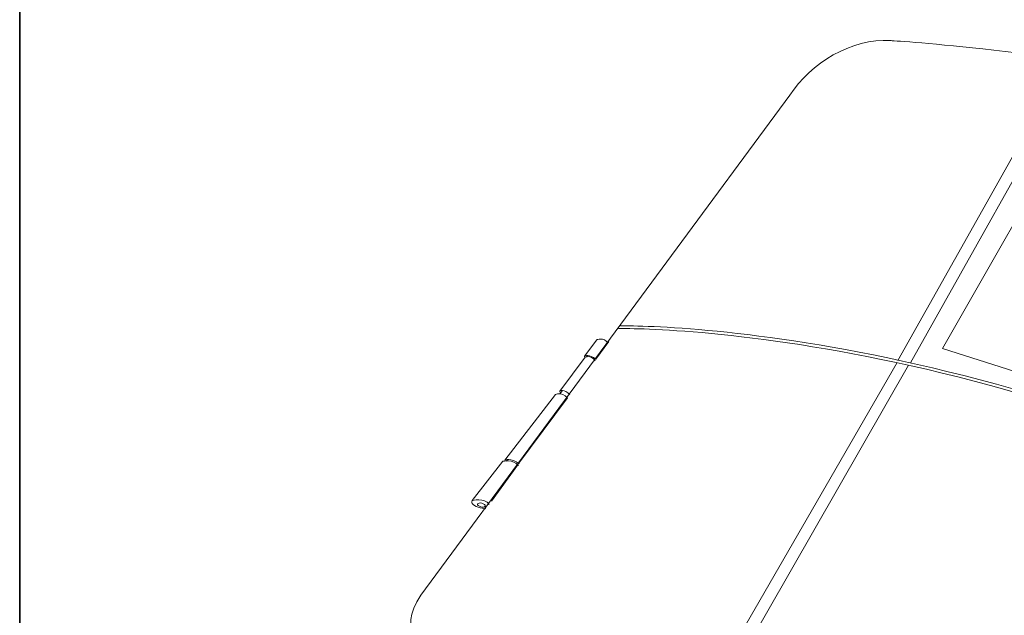
# Model space of a CAD drawing. Units: inches. Extents: x 53 to 243, y -34 to 243.
# Drawn here: x 53 to 151, y 113 to 172 of the extents above; entities that cross this region are included whole.
import ezdxf

# ---------------------------------------------------------------- set-up
doc = ezdxf.new("R2010")
doc.units = ezdxf.units.IN
doc.header["$MEASUREMENT"] = 0
doc.layers.add('_U+30D5_U+30A9_U+30FC_U+30DE_U+30C3_U+30C8', color=7, linetype='Continuous')
doc.layers.add('_U+30EC_U+30A4_U+30E4_U+30FC 1', color=7, linetype='Continuous')

# ---------------------------------------------------------------- blocks, each defined once
blk = doc.blocks.new('block 2')
at = {"layer": '_U+30D5_U+30A9_U+30FC_U+30DE_U+30C3_U+30C8', "color": 29, "lineweight": 35}
blk.add_lwpolyline([(243.392, -33.608), (53.392, -33.608), (53.392, 243.392), (243.392, 243.392), (243.392, -33.608)], dxfattribs=at)
blk = doc.blocks.new('block 23')
at = {"layer": '_U+30EC_U+30A4_U+30E4_U+30FC 1', "color": 29, "lineweight": 9}
for points in [[(156.837, 167.82), (140.066, 138.045)], [(158.077, 167.585), (141.307, 137.807)], [(165.178, 132.639), (144.463, 139.205), (157.616, 162.187), (176.489, 157.645), (165.178, 132.639)], [(109.323, 138.392), (109.45, 138.524)], [(102.65, 127.89), (107.479, 134.363)], [(106.703, 134.748), (106.97, 135.071)], [(102.568, 127.745), (99.975, 124.161)], [(101.288, 128.2), (101.313, 128.13)], [(101.553, 128.266), (101.402, 128.116)]]:
    blk.add_lwpolyline(points, dxfattribs=at)
at = {"layer": '_U+30EC_U+30A4_U+30E4_U+30FC 1', "color": 29, "lineweight": 18}
blk.add_open_spline([(188.478, 77.893), (186.345, 71.052), (182.625, 71.874), (178.467, 73.897), (178.467, 73.897), (151.156, 89.385), (133.919, 96.135), (118.427, 102.205), (96.359, 108.609), (96.359, 108.609), (93.089, 109.577), (90.501, 111.157), (92.998, 114.884), (92.998, 114.884), (129.415, 164.211), (129.415, 164.211), (131.491, 167.377), (135.45, 169.834), (139.361, 169.598), (139.361, 169.598), (153.414, 168.74), (170.085, 165.626), (185.334, 162.781), (206.563, 151.506), (206.563, 151.506), (209.92, 149.722), (211.415, 145.274), (210.32, 141.514), (210.32, 141.514), (188.478, 77.893), (188.478, 77.893)], degree=3, knots=[0, 0, 0, 0, 1, 1, 1, 2, 2, 2, 3, 3, 3, 4, 4, 4, 5, 5, 5, 6, 6, 6, 7, 7, 7, 8, 8, 8, 9, 9, 9, 10, 10, 10, 10], dxfattribs=at)
at = {"layer": '_U+30EC_U+30A4_U+30E4_U+30FC 1', "color": 29, "lineweight": 9}
for points in [[(112.491, 141.19), (116.358, 141.212), (156.362, 140.756), (200.37, 113.009)], [(112.691, 141.461), (117.359, 141.468), (156.931, 140.692), (200.415, 113.278)], [(109.157, 138.464), (109.157, 138.464), (109.114, 138.383), (109.188, 138.328)], [(106.703, 135.008), (106.703, 135.008), (106.665, 134.913), (106.761, 134.818)], [(98.063, 124.22), (98.063, 124.22), (97.597, 123.676), (99.41, 123.392)]]:
    blk.add_open_spline(points, degree=3, dxfattribs=at)
for points, knots in [([(111.461, 139.774), (111.019, 140.356), (110.364, 140.087), (110.364, 140.087), (110.364, 140.087), (109.157, 138.464), (109.157, 138.464), (109.157, 138.464), (109.618, 138.726), (110.253, 138.153), (110.253, 138.153), (111.555, 139.902), (111.555, 139.902)], [0, 0, 0, 0, 1, 1, 1, 2, 2, 2, 3, 3, 3, 4, 4, 4, 4]), ([(110.203, 138.009), (109.704, 138.633), (109.205, 138.349), (109.205, 138.349), (109.205, 138.349), (106.703, 135.008), (106.703, 135.008), (106.703, 135.008), (107.107, 135.287), (107.7, 134.666)], [0, 0, 0, 0, 1, 1, 1, 2, 2, 2, 3, 3, 3, 3]), ([(140.005, 137.838), (140.005, 137.838), (118.992, 101.43), (118.992, 101.43), (118.992, 101.43), (119.327, 100.963), (120.238, 101.1), (120.238, 101.1), (141.122, 137.568), (141.122, 137.568)], [0, 0, 0, 0, 1, 1, 1, 2, 2, 2, 3, 3, 3, 3]), ([(107.479, 134.363), (106.782, 134.993), (106.274, 134.666), (106.274, 134.666), (106.274, 134.666), (101.288, 128.2), (101.288, 128.2), (101.288, 128.2), (101.861, 128.49), (102.69, 127.855)], [0, 0, 0, 0, 1, 1, 1, 2, 2, 2, 3, 3, 3, 3]), ([(102.625, 127.686), (102.085, 128.318), (101.075, 128.089), (101.075, 128.089), (101.075, 128.089), (98.063, 124.22), (98.063, 124.22), (98.063, 124.22), (99.252, 124.533), (99.732, 123.83)], [0, 0, 0, 0, 1, 1, 1, 2, 2, 2, 3, 3, 3, 3]), ([(99.331, 123.669), (99.303, 123.571), (99.114, 123.537), (98.907, 123.595), (98.701, 123.652), (98.556, 123.779), (98.585, 123.879), (98.613, 123.978), (98.802, 124.011), (99.008, 123.954), (99.215, 123.895), (99.36, 123.768), (99.331, 123.669)], [0, 0, 0, 0, 1, 1, 1, 2, 2, 2, 3, 3, 3, 4, 4, 4, 4])]:
    blk.add_open_spline(points, degree=3, knots=knots, dxfattribs=at)
blk = doc.blocks.new('block 22')
at = {"layer": '_U+30EC_U+30A4_U+30E4_U+30FC 1'}
blk.add_blockref('block 23', (0, 0), dxfattribs=at)

msp = doc.modelspace()

# ---------------------------------------------------------------- block references
at = {"layer": '_U+30D5_U+30A9_U+30FC_U+30DE_U+30C3_U+30C8'}
msp.add_blockref('block 2', (0, 0), dxfattribs=at)
at = {"layer": '_U+30EC_U+30A4_U+30E4_U+30FC 1'}
msp.add_blockref('block 22', (0, 0), dxfattribs=at)

doc.saveas('drawing.dxf')
